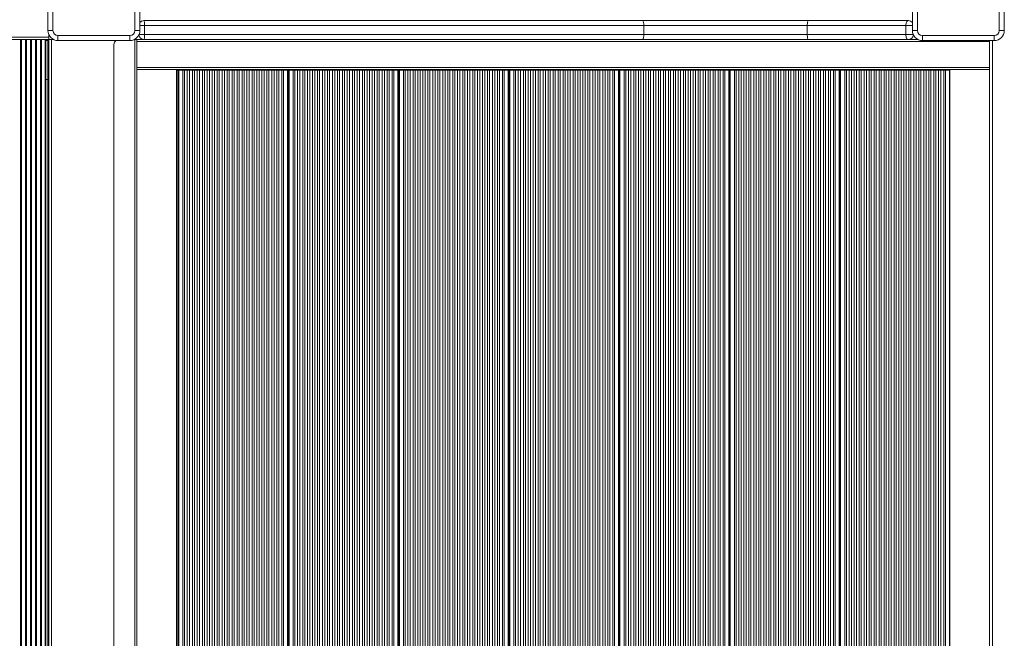
# Model space of a CAD drawing. Units: millimetres. Extents: x -5958 to 5843, y -5933 to 2824.
# Drawn here: x 2414 to 3399, y -2431 to -1812 of the extents above; entities that cross this region are included whole.
import ezdxf

# ---------------------------------------------------------------- set-up
doc = ezdxf.new("R2010")
doc.units = ezdxf.units.MM

msp = doc.modelspace()

# ---------------------------------------------------------------- linework, layer by layer
at = {"color": 7, "linetype": 'Continuous', "lineweight": 15}
for p, q in [((2441.828, -1822.647), (2441.828, -1750.647)), ((2446.828, -1750.647), (2446.828, -1822.647)), ((2528.828, -1822.647), (2528.828, -1750.647)), ((2533.828, -1750.647), (2533.828, -1822.647)), ((3306.828, -1822.647), (3306.828, -1750.647)), ((3311.828, -1750.647), (3311.828, -1822.647)), ((3393.828, -1822.647), (3393.828, -1750.647)), ((3398.828, -1750.647), (3398.828, -1822.647)), ((2537.828, -1812.647), (3036.685, -1812.647)), ((3036.685, -1812.647), (3202.733, -1812.647)), ((3202.733, -1812.647), (3302.828, -1812.647)), ((2441.828, -1822.647), (2446.828, -1822.647)), ((2533.828, -1822.647), (2528.828, -1822.647)), ((2538.52, -1826.647), (2538.52, -1817.647)), ((3038.088, -1817.647), (2538.52, -1817.647)), ((3038.088, -1826.647), (3038.088, -1817.647)), ((3201.658, -1817.647), (3038.088, -1817.647)), ((3201.658, -1826.647), (3201.658, -1817.647)), ((3300.274, -1817.647), (3201.658, -1817.647)), ((3300.274, -1826.647), (3300.274, -1817.647)), ((3306.828, -1822.647), (3311.828, -1822.647)), ((3393.828, -1822.647), (3398.828, -1822.647)), ((1482.281, -1831.647), (2442.828, -1831.647)), ((2439.828, -2810.586), (2439.828, -1831.647)), ((2442.828, -1829.147), (2442.828, -1827.006)), ((2442.828, -1831.647), (2442.828, -1829.147)), ((2442.828, -1831.647), (2442.828, -2811.088)), ((2442.828, -1831.647), (2445.328, -1831.647)), ((2445.328, -1831.647), (2447.469, -1831.647)), ((2451.828, -1827.647), (2523.828, -1827.647)), ((2451.828, -1832.647), (2451.828, -1827.647)), ((2523.828, -1832.647), (2451.828, -1832.647)), ((2523.828, -1832.647), (2523.828, -1827.647)), ((2528.828, -1831.647), (2528.187, -1831.647)), ((2528.828, -1831.647), (2530.828, -1831.647)), ((2530.828, -1831.647), (2530.828, -2840.605)), ((2537.828, -1831.647), (2530.828, -1831.647)), ((3036.685, -1831.647), (2537.828, -1831.647)), ((2538.52, -1826.647), (3038.088, -1826.647)), ((3202.733, -1831.647), (3036.685, -1831.647)), ((3038.088, -1826.647), (3201.658, -1826.647)), ((3201.658, -1826.647), (3300.274, -1826.647)), ((3302.828, -1831.647), (3202.733, -1831.647)), ((3312.469, -1831.647), (3302.828, -1831.647)), ((3316.828, -1827.647), (3388.828, -1827.647)), ((3316.828, -1832.647), (3316.828, -1827.647)), ((3388.828, -1832.647), (3316.828, -1832.647)), ((3384.12, -1832.647), (3384.12, -2940.647)), ((3387.12, -1832.647), (3387.12, -2940.647)), ((3388.828, -1827.647), (3388.828, -1832.647)), ((2507.828, -2829.693), (2507.828, -1836.647)), ((2530.828, -1833.647), (3384.12, -1833.647)), ((3384.12, -1859.647), (3384.12, -1833.647)), ((3384.12, -1859.647), (2530.828, -1859.647)), ((2530.828, -1861.647), (3384.12, -1861.647)), ((2530.828, -1861.647), (2570.609, -1861.647)), ((2570.609, -2846.86), (2570.609, -1861.647)), ((2571.861, -1862.147), (2570.609, -1862.147)), ((2572.19, -1862.147), (2571.861, -1862.147)), ((2572.416, -1862.147), (2572.19, -1862.147)), ((2572.683, -1862.147), (2572.416, -1862.147)), ((2576.889, -1862.147), (2572.683, -1862.147)), ((2578.573, -1862.147), (2576.889, -1862.147)), ((2581.28, -1862.147), (2578.573, -1862.147)), ((2583.431, -1862.147), (2581.28, -1862.147)), ((2586.367, -1862.147), (2583.431, -1862.147)), ((2588.518, -1862.147), (2586.367, -1862.147)), ((2591.225, -1862.147), (2588.518, -1862.147)), ((2593.376, -1862.147), (2591.225, -1862.147)), ((2596.312, -1862.147), (2593.376, -1862.147)), ((2598.463, -1862.147), (2596.312, -1862.147)), ((2601.17, -1862.147), (2598.463, -1862.147)), ((2603.321, -1862.147), (2601.17, -1862.147)), ((2606.257, -1862.147), (2603.321, -1862.147)), ((2608.409, -1862.147), (2606.257, -1862.147)), ((2611.115, -1862.147), (2608.409, -1862.147)), ((2613.267, -1862.147), (2611.115, -1862.147)), ((2616.203, -1862.147), (2613.267, -1862.147)), ((2618.354, -1862.147), (2616.203, -1862.147)), ((2621.061, -1862.147), (2618.354, -1862.147)), ((2623.212, -1862.147), (2621.061, -1862.147)), ((2626.148, -1862.147), (2623.212, -1862.147)), ((2628.299, -1862.147), (2626.148, -1862.147)), ((2631.006, -1862.147), (2628.299, -1862.147)), ((2633.157, -1862.147), (2631.006, -1862.147)), ((2636.093, -1862.147), (2633.157, -1862.147)), ((2638.244, -1862.147), (2636.093, -1862.147)), ((2640.951, -1862.147), (2638.244, -1862.147)), ((2643.102, -1862.147), (2640.951, -1862.147)), ((2646.038, -1862.147), (2643.102, -1862.147)), ((2648.19, -1862.147), (2646.038, -1862.147)), ((2650.896, -1862.147), (2648.19, -1862.147)), ((2653.048, -1862.147), (2650.896, -1862.147)), ((2655.983, -1862.147), (2653.048, -1862.147)), ((2658.135, -1862.147), (2655.983, -1862.147)), ((2660.841, -1862.147), (2658.135, -1862.147)), ((2662.993, -1862.147), (2660.841, -1862.147)), ((2665.929, -1862.147), (2662.993, -1862.147)), ((2668.08, -1862.147), (2665.929, -1862.147)), ((2670.787, -1862.147), (2668.08, -1862.147)), ((2672.938, -1862.147), (2670.787, -1862.147)), ((2675.874, -1862.147), (2672.938, -1862.147)), ((2677.586, -1862.147), (2675.874, -1862.147)), ((2681.608, -1862.147), (2677.586, -1862.147)), ((2681.815, -1862.147), (2681.608, -1862.147)), ((2681.815, -2865.442), (2681.815, -1862.147)), ((2682.253, -1862.147), (2681.815, -1862.147)), ((2682.582, -1862.147), (2682.253, -1862.147)), ((2682.808, -1862.147), (2682.582, -1862.147)), ((2683.075, -1862.147), (2682.808, -1862.147)), ((2687.281, -1862.147), (2683.075, -1862.147)), ((2688.965, -1862.147), (2687.281, -1862.147)), ((2691.672, -1862.147), (2688.965, -1862.147)), ((2693.823, -1862.147), (2691.672, -1862.147)), ((2696.759, -1862.147), (2693.823, -1862.147)), ((2698.91, -1862.147), (2696.759, -1862.147)), ((2701.617, -1862.147), (2698.91, -1862.147)), ((2703.768, -1862.147), (2701.617, -1862.147)), ((2706.704, -1862.147), (2703.768, -1862.147)), ((2708.855, -1862.147), (2706.704, -1862.147)), ((2711.562, -1862.147), (2708.855, -1862.147)), ((2713.713, -1862.147), (2711.562, -1862.147)), ((2716.649, -1862.147), (2713.713, -1862.147)), ((2718.801, -1862.147), (2716.649, -1862.147)), ((2721.507, -1862.147), (2718.801, -1862.147)), ((2723.659, -1862.147), (2721.507, -1862.147)), ((2726.594, -1862.147), (2723.659, -1862.147)), ((2728.746, -1862.147), (2726.594, -1862.147)), ((2728.746, -2911.147), (2728.746, -1862.147)), ((2731.452, -1862.147), (2728.746, -1862.147)), ((2731.452, -2911.147), (2731.452, -1862.147)), ((2733.604, -1862.147), (2731.452, -1862.147)), ((2733.604, -2911.147), (2733.604, -1862.147)), ((2736.54, -1862.147), (2733.604, -1862.147)), ((2736.54, -2911.147), (2736.54, -1862.147)), ((2738.691, -1862.147), (2736.54, -1862.147)), ((2738.691, -2911.147), (2738.691, -1862.147)), ((2741.398, -1862.147), (2738.691, -1862.147)), ((2741.398, -2911.147), (2741.398, -1862.147)), ((2743.549, -1862.147), (2741.398, -1862.147)), ((2743.549, -2911.147), (2743.549, -1862.147)), ((2746.485, -1862.147), (2743.549, -1862.147)), ((2746.485, -2911.147), (2746.485, -1862.147)), ((2748.636, -1862.147), (2746.485, -1862.147)), ((2748.636, -2911.147), (2748.636, -1862.147)), ((2751.343, -1862.147), (2748.636, -1862.147)), ((2751.343, -2911.147), (2751.343, -1862.147)), ((2753.494, -1862.147), (2751.343, -1862.147)), ((2753.494, -2911.147), (2753.494, -1862.147)), ((2756.43, -1862.147), (2753.494, -1862.147)), ((2756.43, -2911.147), (2756.43, -1862.147)), ((2758.581, -1862.147), (2756.43, -1862.147)), ((2758.581, -2911.147), (2758.581, -1862.147)), ((2761.288, -1862.147), (2758.581, -1862.147)), ((2761.288, -2911.147), (2761.288, -1862.147)), ((2763.439, -1862.147), (2761.288, -1862.147)), ((2763.439, -2911.147), (2763.439, -1862.147)), ((2766.375, -1862.147), (2763.439, -1862.147)), ((2766.375, -2911.147), (2766.375, -1862.147)), ((2768.527, -1862.147), (2766.375, -1862.147)), ((2768.527, -2911.147), (2768.527, -1862.147)), ((2771.233, -1862.147), (2768.527, -1862.147)), ((2771.233, -2911.147), (2771.233, -1862.147)), ((2773.385, -1862.147), (2771.233, -1862.147)), ((2773.385, -2911.147), (2773.385, -1862.147)), ((2776.321, -1862.147), (2773.385, -1862.147)), ((2776.321, -2911.147), (2776.321, -1862.147)), ((2778.472, -1862.147), (2776.321, -1862.147)), ((2778.472, -2911.147), (2778.472, -1862.147)), ((2781.179, -1862.147), (2778.472, -1862.147)), ((2781.179, -2911.147), (2781.179, -1862.147)), ((2783.33, -1862.147), (2781.179, -1862.147)), ((2783.33, -2911.147), (2783.33, -1862.147)), ((2786.266, -1862.147), (2783.33, -1862.147)), ((2786.266, -2911.147), (2786.266, -1862.147)), ((2787.978, -1862.147), (2786.266, -1862.147)), ((2787.978, -2911.147), (2787.978, -1862.147)), ((2792, -1862.147), (2787.978, -1862.147)), ((2792, -2911.147), (2792, -1862.147)), ((2792.207, -1862.147), (2792, -1862.147)), ((2792.207, -2911.147), (2792.207, -1862.147)), ((2792.645, -1862.147), (2792.207, -1862.147)), ((2792.645, -2911.147), (2792.645, -1862.147)), ((2792.974, -1862.147), (2792.645, -1862.147)), ((2792.974, -2911.147), (2792.974, -1862.147)), ((2793.2, -1862.147), (2792.974, -1862.147)), ((2793.2, -2911.147), (2793.2, -1862.147)), ((2793.466, -1862.147), (2793.2, -1862.147)), ((2793.466, -2911.147), (2793.466, -1862.147)), ((2797.673, -1862.147), (2793.466, -1862.147)), ((2797.673, -2911.147), (2797.673, -1862.147)), ((2799.357, -1862.147), (2797.673, -1862.147)), ((2799.357, -2911.147), (2799.357, -1862.147)), ((2802.064, -1862.147), (2799.357, -1862.147)), ((2802.064, -2911.147), (2802.064, -1862.147)), ((2804.215, -1862.147), (2802.064, -1862.147)), ((2804.215, -2911.147), (2804.215, -1862.147)), ((2807.151, -1862.147), (2804.215, -1862.147)), ((2807.151, -2911.147), (2807.151, -1862.147)), ((2809.302, -1862.147), (2807.151, -1862.147)), ((2809.302, -2911.147), (2809.302, -1862.147)), ((2812.009, -1862.147), (2809.302, -1862.147)), ((2812.009, -2911.147), (2812.009, -1862.147)), ((2814.16, -1862.147), (2812.009, -1862.147)), ((2814.16, -2911.147), (2814.16, -1862.147)), ((2817.096, -1862.147), (2814.16, -1862.147)), ((2817.096, -2911.147), (2817.096, -1862.147)), ((2819.247, -1862.147), (2817.096, -1862.147)), ((2819.247, -2911.147), (2819.247, -1862.147)), ((2821.954, -1862.147), (2819.247, -1862.147)), ((2821.954, -2911.147), (2821.954, -1862.147)), ((2824.105, -1862.147), (2821.954, -1862.147)), ((2824.105, -2911.147), (2824.105, -1862.147)), ((2827.041, -1862.147), (2824.105, -1862.147)), ((2827.041, -2911.147), (2827.041, -1862.147)), ((2829.192, -1862.147), (2827.041, -1862.147)), ((2829.192, -2911.147), (2829.192, -1862.147)), ((2831.899, -1862.147), (2829.192, -1862.147)), ((2831.899, -2911.147), (2831.899, -1862.147)), ((2834.05, -1862.147), (2831.899, -1862.147)), ((2834.05, -2911.147), (2834.05, -1862.147)), ((2836.986, -1862.147), (2834.05, -1862.147)), ((2836.986, -2911.147), (2836.986, -1862.147)), ((2839.138, -1862.147), (2836.986, -1862.147)), ((2839.138, -2911.147), (2839.138, -1862.147)), ((2841.844, -1862.147), (2839.138, -1862.147)), ((2841.844, -2911.147), (2841.844, -1862.147)), ((2843.996, -1862.147), (2841.844, -1862.147)), ((2843.996, -2911.147), (2843.996, -1862.147)), ((2846.932, -1862.147), (2843.996, -1862.147)), ((2846.932, -2911.147), (2846.932, -1862.147)), ((2849.083, -1862.147), (2846.932, -1862.147)), ((2849.083, -2911.147), (2849.083, -1862.147)), ((2851.79, -1862.147), (2849.083, -1862.147)), ((2851.79, -2911.147), (2851.79, -1862.147)), ((2853.941, -1862.147), (2851.79, -1862.147)), ((2853.941, -2911.147), (2853.941, -1862.147)), ((2856.877, -1862.147), (2853.941, -1862.147)), ((2856.877, -2911.147), (2856.877, -1862.147)), ((2859.028, -1862.147), (2856.877, -1862.147)), ((2859.028, -2911.147), (2859.028, -1862.147)), ((2861.735, -1862.147), (2859.028, -1862.147)), ((2861.735, -2911.147), (2861.735, -1862.147)), ((2863.886, -1862.147), (2861.735, -1862.147)), ((2863.886, -2911.147), (2863.886, -1862.147)), ((2866.822, -1862.147), (2863.886, -1862.147)), ((2866.822, -2911.147), (2866.822, -1862.147)), ((2868.973, -1862.147), (2866.822, -1862.147)), ((2868.973, -2911.147), (2868.973, -1862.147)), ((2871.68, -1862.147), (2868.973, -1862.147)), ((2871.68, -2911.147), (2871.68, -1862.147)), ((2873.831, -1862.147), (2871.68, -1862.147)), ((2873.831, -2911.147), (2873.831, -1862.147)), ((2876.767, -1862.147), (2873.831, -1862.147)), ((2876.767, -2911.147), (2876.767, -1862.147)), ((2878.919, -1862.147), (2876.767, -1862.147)), ((2878.919, -2911.147), (2878.919, -1862.147)), ((2881.625, -1862.147), (2878.919, -1862.147)), ((2881.625, -2911.147), (2881.625, -1862.147)), ((2883.777, -1862.147), (2881.625, -1862.147)), ((2883.777, -2911.147), (2883.777, -1862.147)), ((2886.713, -1862.147), (2883.777, -1862.147)), ((2886.713, -2911.147), (2886.713, -1862.147)), ((2888.864, -1862.147), (2886.713, -1862.147)), ((2888.864, -2911.147), (2888.864, -1862.147)), ((2891.571, -1862.147), (2888.864, -1862.147)), ((2891.571, -2911.147), (2891.571, -1862.147)), ((2893.722, -1862.147), (2891.571, -1862.147)), ((2893.722, -2911.147), (2893.722, -1862.147)), ((2896.658, -1862.147), (2893.722, -1862.147)), ((2896.658, -2911.147), (2896.658, -1862.147)), ((2898.37, -1862.147), (2896.658, -1862.147)), ((2898.37, -2911.147), (2898.37, -1862.147)), ((2902.392, -1862.147), (2898.37, -1862.147)), ((2902.392, -2911.147), (2902.392, -1862.147)), ((2902.599, -1862.147), (2902.392, -1862.147)), ((2902.599, -2911.147), (2902.599, -1862.147)), ((2903.036, -1862.147), (2902.599, -1862.147)), ((2903.036, -2911.147), (2903.036, -1862.147)), ((2903.366, -1862.147), (2903.036, -1862.147)), ((2903.366, -2911.147), (2903.366, -1862.147)), ((2903.592, -1862.147), (2903.366, -1862.147)), ((2903.592, -2911.147), (2903.592, -1862.147)), ((2903.858, -1862.147), (2903.592, -1862.147)), ((2903.858, -2911.147), (2903.858, -1862.147)), ((2908.065, -1862.147), (2903.858, -1862.147)), ((2908.065, -2911.147), (2908.065, -1862.147)), ((2909.749, -1862.147), (2908.065, -1862.147)), ((2909.749, -2911.147), (2909.749, -1862.147)), ((2912.455, -1862.147), (2909.749, -1862.147)), ((2912.455, -2911.147), (2912.455, -1862.147)), ((2914.607, -1862.147), (2912.455, -1862.147)), ((2914.607, -2911.147), (2914.607, -1862.147)), ((2917.543, -1862.147), (2914.607, -1862.147)), ((2917.543, -2911.147), (2917.543, -1862.147)), ((2919.694, -1862.147), (2917.543, -1862.147)), ((2919.694, -2911.147), (2919.694, -1862.147)), ((2922.401, -1862.147), (2919.694, -1862.147)), ((2922.401, -2911.147), (2922.401, -1862.147)), ((2924.552, -1862.147), (2922.401, -1862.147)), ((2924.552, -2911.147), (2924.552, -1862.147)), ((2927.488, -1862.147), (2924.552, -1862.147)), ((2927.488, -2911.147), (2927.488, -1862.147)), ((2929.639, -1862.147), (2927.488, -1862.147)), ((2929.639, -2911.147), (2929.639, -1862.147)), ((2932.346, -1862.147), (2929.639, -1862.147)), ((2932.346, -2911.147), (2932.346, -1862.147)), ((2934.497, -1862.147), (2932.346, -1862.147)), ((2934.497, -2911.147), (2934.497, -1862.147)), ((2937.433, -1862.147), (2934.497, -1862.147)), ((2937.433, -2911.147), (2937.433, -1862.147)), ((2939.584, -1862.147), (2937.433, -1862.147)), ((2939.584, -2911.147), (2939.584, -1862.147)), ((2942.291, -1862.147), (2939.584, -1862.147)), ((2942.291, -2911.147), (2942.291, -1862.147)), ((2944.442, -1862.147), (2942.291, -1862.147)), ((2944.442, -2911.147), (2944.442, -1862.147)), ((2947.378, -1862.147), (2944.442, -1862.147)), ((2947.378, -2911.147), (2947.378, -1862.147)), ((2949.53, -1862.147), (2947.378, -1862.147)), ((2949.53, -2911.147), (2949.53, -1862.147)), ((2952.236, -1862.147), (2949.53, -1862.147)), ((2952.236, -2911.147), (2952.236, -1862.147)), ((2954.388, -1862.147), (2952.236, -1862.147)), ((2954.388, -2911.147), (2954.388, -1862.147)), ((2957.324, -1862.147), (2954.388, -1862.147)), ((2957.324, -2911.147), (2957.324, -1862.147)), ((2959.475, -1862.147), (2957.324, -1862.147)), ((2959.475, -2911.147), (2959.475, -1862.147)), ((2962.182, -1862.147), (2959.475, -1862.147)), ((2962.182, -2911.147), (2962.182, -1862.147)), ((2964.333, -1862.147), (2962.182, -1862.147)), ((2964.333, -2911.147), (2964.333, -1862.147)), ((2967.269, -1862.147), (2964.333, -1862.147)), ((2967.269, -2911.147), (2967.269, -1862.147)), ((2969.42, -1862.147), (2967.269, -1862.147)), ((2969.42, -2911.147), (2969.42, -1862.147)), ((2972.127, -1862.147), (2969.42, -1862.147)), ((2972.127, -2911.147), (2972.127, -1862.147)), ((2974.278, -1862.147), (2972.127, -1862.147)), ((2974.278, -2911.147), (2974.278, -1862.147)), ((2977.214, -1862.147), (2974.278, -1862.147)), ((2977.214, -2911.147), (2977.214, -1862.147)), ((2979.365, -1862.147), (2977.214, -1862.147)), ((2979.365, -2911.147), (2979.365, -1862.147)), ((2982.072, -1862.147), (2979.365, -1862.147)), ((2982.072, -2911.147), (2982.072, -1862.147)), ((2984.223, -1862.147), (2982.072, -1862.147)), ((2984.223, -2911.147), (2984.223, -1862.147)), ((2987.159, -1862.147), (2984.223, -1862.147)), ((2987.159, -2911.147), (2987.159, -1862.147)), ((2989.311, -1862.147), (2987.159, -1862.147)), ((2989.311, -2911.147), (2989.311, -1862.147)), ((2992.017, -1862.147), (2989.311, -1862.147)), ((2992.017, -2911.147), (2992.017, -1862.147)), ((2994.169, -1862.147), (2992.017, -1862.147)), ((2994.169, -2911.147), (2994.169, -1862.147)), ((2997.104, -1862.147), (2994.169, -1862.147)), ((2997.104, -2911.147), (2997.104, -1862.147)), ((2999.256, -1862.147), (2997.104, -1862.147)), ((2999.256, -2911.147), (2999.256, -1862.147)), ((3001.962, -1862.147), (2999.256, -1862.147)), ((3001.962, -2911.147), (3001.962, -1862.147)), ((3004.114, -1862.147), (3001.962, -1862.147)), ((3004.114, -2911.147), (3004.114, -1862.147)), ((3007.05, -1862.147), (3004.114, -1862.147)), ((3007.05, -2911.147), (3007.05, -1862.147)), ((3008.762, -1862.147), (3007.05, -1862.147)), ((3008.762, -2911.147), (3008.762, -1862.147)), ((3012.784, -1862.147), (3008.762, -1862.147)), ((3012.784, -2911.147), (3012.784, -1862.147)), ((3012.991, -1862.147), (3012.784, -1862.147)), ((3012.991, -2911.147), (3012.991, -1862.147)), ((3013.428, -1862.147), (3012.991, -1862.147)), ((3013.428, -2911.147), (3013.428, -1862.147)), ((3013.758, -1862.147), (3013.428, -1862.147)), ((3013.758, -2911.147), (3013.758, -1862.147)), ((3013.984, -1862.147), (3013.758, -1862.147)), ((3013.984, -2911.147), (3013.984, -1862.147)), ((3014.25, -1862.147), (3013.984, -1862.147)), ((3014.25, -2911.147), (3014.25, -1862.147)), ((3018.456, -1862.147), (3014.25, -1862.147)), ((3018.456, -2911.147), (3018.456, -1862.147)), ((3020.141, -1862.147), (3018.456, -1862.147)), ((3020.141, -2911.147), (3020.141, -1862.147)), ((3022.847, -1862.147), (3020.141, -1862.147)), ((3022.847, -2911.147), (3022.847, -1862.147)), ((3024.999, -1862.147), (3022.847, -1862.147)), ((3024.999, -2911.147), (3024.999, -1862.147)), ((3027.935, -1862.147), (3024.999, -1862.147)), ((3027.935, -2911.147), (3027.935, -1862.147)), ((3030.086, -1862.147), (3027.935, -1862.147)), ((3030.086, -2911.147), (3030.086, -1862.147)), ((3032.793, -1862.147), (3030.086, -1862.147)), ((3032.793, -2911.147), (3032.793, -1862.147)), ((3034.944, -1862.147), (3032.793, -1862.147)), ((3034.944, -2911.147), (3034.944, -1862.147)), ((3037.88, -1862.147), (3034.944, -1862.147)), ((3037.88, -2911.147), (3037.88, -1862.147)), ((3040.031, -1862.147), (3037.88, -1862.147)), ((3040.031, -2911.147), (3040.031, -1862.147)), ((3042.738, -1862.147), (3040.031, -1862.147)), ((3042.738, -2911.147), (3042.738, -1862.147)), ((3044.889, -1862.147), (3042.738, -1862.147)), ((3044.889, -2911.147), (3044.889, -1862.147)), ((3047.825, -1862.147), (3044.889, -1862.147)), ((3047.825, -2911.147), (3047.825, -1862.147)), ((3049.976, -1862.147), (3047.825, -1862.147)), ((3049.976, -2911.147), (3049.976, -1862.147)), ((3052.683, -1862.147), (3049.976, -1862.147)), ((3052.683, -2911.147), (3052.683, -1862.147)), ((3054.834, -1862.147), (3052.683, -1862.147)), ((3054.834, -2911.147), (3054.834, -1862.147)), ((3057.77, -1862.147), (3054.834, -1862.147)), ((3057.77, -2911.147), (3057.77, -1862.147)), ((3059.922, -1862.147), (3057.77, -1862.147)), ((3059.922, -2911.147), (3059.922, -1862.147)), ((3062.628, -1862.147), (3059.922, -1862.147)), ((3062.628, -2911.147), (3062.628, -1862.147)), ((3064.78, -1862.147), (3062.628, -1862.147)), ((3064.78, -2911.147), (3064.78, -1862.147)), ((3067.715, -1862.147), (3064.78, -1862.147)), ((3067.715, -2911.147), (3067.715, -1862.147)), ((3069.867, -1862.147), (3067.715, -1862.147)), ((3069.867, -2911.147), (3069.867, -1862.147)), ((3072.573, -1862.147), (3069.867, -1862.147)), ((3072.573, -2911.147), (3072.573, -1862.147)), ((3074.725, -1862.147), (3072.573, -1862.147)), ((3074.725, -2911.147), (3074.725, -1862.147)), ((3077.661, -1862.147), (3074.725, -1862.147)), ((3077.661, -2911.147), (3077.661, -1862.147)), ((3079.812, -1862.147), (3077.661, -1862.147)), ((3079.812, -2911.147), (3079.812, -1862.147)), ((3082.519, -1862.147), (3079.812, -1862.147)), ((3082.519, -2911.147), (3082.519, -1862.147)), ((3084.67, -1862.147), (3082.519, -1862.147)), ((3084.67, -2911.147), (3084.67, -1862.147)), ((3087.606, -1862.147), (3084.67, -1862.147)), ((3087.606, -2911.147), (3087.606, -1862.147)), ((3089.757, -1862.147), (3087.606, -1862.147)), ((3089.757, -2911.147), (3089.757, -1862.147)), ((3092.464, -1862.147), (3089.757, -1862.147)), ((3092.464, -2911.147), (3092.464, -1862.147)), ((3094.615, -1862.147), (3092.464, -1862.147)), ((3094.615, -2911.147), (3094.615, -1862.147)), ((3097.551, -1862.147), (3094.615, -1862.147)), ((3097.551, -2911.147), (3097.551, -1862.147)), ((3099.702, -1862.147), (3097.551, -1862.147)), ((3099.702, -2911.147), (3099.702, -1862.147)), ((3102.409, -1862.147), (3099.702, -1862.147)), ((3102.409, -2911.147), (3102.409, -1862.147)), ((3104.56, -1862.147), (3102.409, -1862.147)), ((3104.56, -2911.147), (3104.56, -1862.147)), ((3107.496, -1862.147), (3104.56, -1862.147)), ((3107.496, -2911.147), (3107.496, -1862.147)), ((3109.648, -1862.147), (3107.496, -1862.147)), ((3109.648, -2911.147), (3109.648, -1862.147)), ((3112.354, -1862.147), (3109.648, -1862.147)), ((3112.354, -2911.147), (3112.354, -1862.147)), ((3114.506, -1862.147), (3112.354, -1862.147)), ((3114.506, -2911.147), (3114.506, -1862.147)), ((3117.442, -1862.147), (3114.506, -1862.147)), ((3117.442, -2911.147), (3117.442, -1862.147)), ((3119.154, -1862.147), (3117.442, -1862.147)), ((3119.154, -2911.147), (3119.154, -1862.147)), ((3123.176, -1862.147), (3119.154, -1862.147)), ((3123.176, -2911.147), (3123.176, -1862.147)), ((3123.383, -1862.147), (3123.176, -1862.147)), ((3123.383, -2911.147), (3123.383, -1862.147)), ((3123.82, -1862.147), (3123.383, -1862.147)), ((3123.82, -2911.147), (3123.82, -1862.147)), ((3124.15, -1862.147), (3123.82, -1862.147)), ((3124.15, -2911.147), (3124.15, -1862.147)), ((3124.376, -1862.147), (3124.15, -1862.147)), ((3124.376, -2911.147), (3124.376, -1862.147)), ((3124.642, -1862.147), (3124.376, -1862.147)), ((3124.642, -2911.147), (3124.642, -1862.147)), ((3128.848, -1862.147), (3124.642, -1862.147)), ((3128.848, -2911.147), (3128.848, -1862.147)), ((3130.533, -1862.147), (3128.848, -1862.147)), ((3130.533, -2911.147), (3130.533, -1862.147)), ((3133.239, -1862.147), (3130.533, -1862.147)), ((3133.239, -2911.147), (3133.239, -1862.147)), ((3135.391, -1862.147), (3133.239, -1862.147)), ((3135.391, -2911.147), (3135.391, -1862.147)), ((3138.327, -1862.147), (3135.391, -1862.147)), ((3138.327, -2911.147), (3138.327, -1862.147)), ((3140.478, -1862.147), (3138.327, -1862.147)), ((3140.478, -2911.147), (3140.478, -1862.147)), ((3143.185, -1862.147), (3140.478, -1862.147)), ((3143.185, -2911.147), (3143.185, -1862.147)), ((3145.336, -1862.147), (3143.185, -1862.147)), ((3145.336, -2911.147), (3145.336, -1862.147)), ((3148.272, -1862.147), (3145.336, -1862.147)), ((3148.272, -2911.147), (3148.272, -1862.147)), ((3150.423, -1862.147), (3148.272, -1862.147)), ((3150.423, -2911.147), (3150.423, -1862.147)), ((3153.13, -1862.147), (3150.423, -1862.147)), ((3153.13, -2911.147), (3153.13, -1862.147)), ((3155.281, -1862.147), (3153.13, -1862.147)), ((3155.281, -2911.147), (3155.281, -1862.147)), ((3158.217, -1862.147), (3155.281, -1862.147)), ((3158.217, -2911.147), (3158.217, -1862.147)), ((3160.368, -1862.147), (3158.217, -1862.147)), ((3160.368, -2911.147), (3160.368, -1862.147)), ((3163.075, -1862.147), (3160.368, -1862.147)), ((3163.075, -2911.147), (3163.075, -1862.147)), ((3165.226, -1862.147), (3163.075, -1862.147)), ((3165.226, -2911.147), (3165.226, -1862.147)), ((3168.162, -1862.147), (3165.226, -1862.147)), ((3168.162, -2911.147), (3168.162, -1862.147)), ((3170.314, -1862.147), (3168.162, -1862.147)), ((3170.314, -2911.147), (3170.314, -1862.147)), ((3173.02, -1862.147), (3170.314, -1862.147)), ((3173.02, -2911.147), (3173.02, -1862.147)), ((3175.172, -1862.147), (3173.02, -1862.147)), ((3175.172, -2911.147), (3175.172, -1862.147)), ((3178.107, -1862.147), (3175.172, -1862.147)), ((3178.107, -2911.147), (3178.107, -1862.147)), ((3180.259, -1862.147), (3178.107, -1862.147)), ((3180.259, -2911.147), (3180.259, -1862.147)), ((3182.965, -1862.147), (3180.259, -1862.147)), ((3182.965, -2911.147), (3182.965, -1862.147)), ((3185.117, -1862.147), (3182.965, -1862.147)), ((3185.117, -2911.147), (3185.117, -1862.147)), ((3188.053, -1862.147), (3185.117, -1862.147)), ((3188.053, -2911.147), (3188.053, -1862.147)), ((3190.204, -1862.147), (3188.053, -1862.147)), ((3190.204, -2911.147), (3190.204, -1862.147)), ((3192.911, -1862.147), (3190.204, -1862.147)), ((3192.911, -2911.147), (3192.911, -1862.147)), ((3195.062, -1862.147), (3192.911, -1862.147)), ((3195.062, -2911.147), (3195.062, -1862.147)), ((3197.998, -1862.147), (3195.062, -1862.147)), ((3197.998, -2911.147), (3197.998, -1862.147)), ((3200.149, -1862.147), (3197.998, -1862.147)), ((3200.149, -2911.147), (3200.149, -1862.147)), ((3202.856, -1862.147), (3200.149, -1862.147)), ((3202.856, -2911.147), (3202.856, -1862.147)), ((3205.007, -1862.147), (3202.856, -1862.147)), ((3205.007, -2911.147), (3205.007, -1862.147)), ((3207.943, -1862.147), (3205.007, -1862.147)), ((3207.943, -2911.147), (3207.943, -1862.147)), ((3210.094, -1862.147), (3207.943, -1862.147)), ((3210.094, -2911.147), (3210.094, -1862.147)), ((3212.801, -1862.147), (3210.094, -1862.147)), ((3212.801, -2911.147), (3212.801, -1862.147)), ((3214.952, -1862.147), (3212.801, -1862.147)), ((3214.952, -2911.147), (3214.952, -1862.147)), ((3217.888, -1862.147), (3214.952, -1862.147)), ((3217.888, -2911.147), (3217.888, -1862.147)), ((3220.04, -1862.147), (3217.888, -1862.147)), ((3220.04, -2911.147), (3220.04, -1862.147)), ((3222.746, -1862.147), (3220.04, -1862.147)), ((3222.746, -2911.147), (3222.746, -1862.147)), ((3224.898, -1862.147), (3222.746, -1862.147)), ((3224.898, -2911.147), (3224.898, -1862.147)), ((3227.834, -1862.147), (3224.898, -1862.147)), ((3227.834, -2911.147), (3227.834, -1862.147)), ((3229.546, -1862.147), (3227.834, -1862.147)), ((3229.546, -2911.147), (3229.546, -1862.147)), ((3233.568, -1862.147), (3229.546, -1862.147)), ((3233.568, -2911.147), (3233.568, -1862.147)), ((3233.775, -1862.147), (3233.568, -1862.147)), ((3233.775, -2911.147), (3233.775, -1862.147)), ((3234.212, -1862.147), (3233.775, -1862.147)), ((3234.212, -2911.147), (3234.212, -1862.147)), ((3234.542, -1862.147), (3234.212, -1862.147)), ((3234.542, -2911.147), (3234.542, -1862.147)), ((3234.767, -1862.147), (3234.542, -1862.147)), ((3234.767, -2911.147), (3234.767, -1862.147)), ((3235.034, -1862.147), (3234.767, -1862.147)), ((3235.034, -2911.147), (3235.034, -1862.147)), ((3239.24, -1862.147), (3235.034, -1862.147)), ((3239.24, -2911.147), (3239.24, -1862.147)), ((3240.925, -1862.147), (3239.24, -1862.147)), ((3240.925, -2911.147), (3240.925, -1862.147)), ((3243.631, -1862.147), (3240.925, -1862.147)), ((3243.631, -2911.147), (3243.631, -1862.147)), ((3245.783, -1862.147), (3243.631, -1862.147)), ((3245.783, -2911.147), (3245.783, -1862.147)), ((3248.718, -1862.147), (3245.783, -1862.147)), ((3248.718, -2911.147), (3248.718, -1862.147)), ((3250.87, -1862.147), (3248.718, -1862.147)), ((3250.87, -2911.147), (3250.87, -1862.147)), ((3253.576, -1862.147), (3250.87, -1862.147)), ((3253.576, -2911.147), (3253.576, -1862.147)), ((3255.728, -1862.147), (3253.576, -1862.147)), ((3255.728, -2911.147), (3255.728, -1862.147)), ((3258.664, -1862.147), (3255.728, -1862.147)), ((3258.664, -2911.147), (3258.664, -1862.147)), ((3260.815, -1862.147), (3258.664, -1862.147)), ((3260.815, -2911.147), (3260.815, -1862.147)), ((3263.522, -1862.147), (3260.815, -1862.147)), ((3263.522, -2911.147), (3263.522, -1862.147)), ((3265.673, -1862.147), (3263.522, -1862.147)), ((3265.673, -2911.147), (3265.673, -1862.147)), ((3268.609, -1862.147), (3265.673, -1862.147)), ((3268.609, -2911.147), (3268.609, -1862.147)), ((3270.76, -1862.147), (3268.609, -1862.147)), ((3270.76, -2911.147), (3270.76, -1862.147)), ((3273.467, -1862.147), (3270.76, -1862.147)), ((3273.467, -2911.147), (3273.467, -1862.147)), ((3275.618, -1862.147), (3273.467, -1862.147)), ((3275.618, -2911.147), (3275.618, -1862.147)), ((3278.554, -1862.147), (3275.618, -1862.147)), ((3278.554, -2911.147), (3278.554, -1862.147)), ((3280.705, -1862.147), (3278.554, -1862.147)), ((3280.705, -2911.147), (3280.705, -1862.147)), ((3283.412, -1862.147), (3280.705, -1862.147)), ((3283.412, -2911.147), (3283.412, -1862.147)), ((3285.563, -1862.147), (3283.412, -1862.147)), ((3285.563, -2911.147), (3285.563, -1862.147)), ((3288.499, -1862.147), (3285.563, -1862.147)), ((3288.499, -2911.147), (3288.499, -1862.147)), ((3290.651, -1862.147), (3288.499, -1862.147)), ((3290.651, -2911.147), (3290.651, -1862.147)), ((3293.357, -1862.147), (3290.651, -1862.147)), ((3293.357, -2911.147), (3293.357, -1862.147)), ((3295.509, -1862.147), (3293.357, -1862.147)), ((3295.509, -2911.147), (3295.509, -1862.147)), ((3298.445, -1862.147), (3295.509, -1862.147)), ((3298.445, -2911.147), (3298.445, -1862.147)), ((3300.596, -1862.147), (3298.445, -1862.147)), ((3300.596, -2911.147), (3300.596, -1862.147)), ((3303.303, -1862.147), (3300.596, -1862.147)), ((3303.303, -2911.147), (3303.303, -1862.147)), ((3305.454, -1862.147), (3303.303, -1862.147)), ((3305.454, -2911.147), (3305.454, -1862.147)), ((3308.39, -1862.147), (3305.454, -1862.147)), ((3308.39, -2911.147), (3308.39, -1862.147)), ((3310.541, -1862.147), (3308.39, -1862.147)), ((3310.541, -2911.147), (3310.541, -1862.147)), ((3313.248, -1862.147), (3310.541, -1862.147)), ((3313.248, -2911.147), (3313.248, -1862.147)), ((3315.399, -1862.147), (3313.248, -1862.147)), ((3315.399, -2911.147), (3315.399, -1862.147)), ((3318.335, -1862.147), (3315.399, -1862.147)), ((3318.335, -2911.147), (3318.335, -1862.147)), ((3320.486, -1862.147), (3318.335, -1862.147)), ((3320.486, -2911.147), (3320.486, -1862.147)), ((3323.193, -1862.147), (3320.486, -1862.147)), ((3323.193, -2911.147), (3323.193, -1862.147)), ((3325.344, -1862.147), (3323.193, -1862.147)), ((3325.344, -2911.147), (3325.344, -1862.147)), ((3328.28, -1862.147), (3325.344, -1862.147)), ((3328.28, -2911.147), (3328.28, -1862.147)), ((3330.432, -1862.147), (3328.28, -1862.147)), ((3330.432, -2911.147), (3330.432, -1862.147)), ((3333.138, -1862.147), (3330.432, -1862.147)), ((3333.138, -2911.147), (3333.138, -1862.147)), ((3335.29, -1862.147), (3333.138, -1862.147)), ((3335.29, -2911.147), (3335.29, -1862.147)), ((3338.225, -1862.147), (3335.29, -1862.147)), ((3338.225, -2911.147), (3338.225, -1862.147)), ((3339.938, -1862.147), (3338.225, -1862.147)), ((3339.938, -2911.147), (3339.938, -1862.147)), ((3343.959, -1862.147), (3339.938, -1862.147)), ((3343.959, -2911.147), (3343.959, -1862.147)), ((3344.166, -1862.147), (3343.959, -1862.147)), ((3344.026, -1862.147), (3344.026, -1861.647)), ((3344.166, -2911.147), (3344.166, -1862.147)), ((3344.34, -2911.647), (3344.34, -1861.647)), ((3384.12, -1861.647), (3344.34, -1861.647)), ((2439.828, -1871.647), (2441.828, -1871.647))]:
    msp.add_line(p, q, dxfattribs=at)
at = {"color": 8, "linetype": 'Continuous', "lineweight": 15}
for p, q in [((2538.52, -1817.647), (2533.828, -1817.647)), ((3306.828, -1817.647), (3300.274, -1817.647)), ((1481.042, -1829.147), (2442.828, -1829.147)), ((2414.239, -2807.85), (2414.239, -1831.647)), ((2415.416, -2807.934), (2415.416, -1831.647)), ((2419.239, -2808.207), (2419.239, -1831.647)), ((2420.416, -2808.29), (2420.416, -1831.647)), ((2424.239, -2808.663), (2424.239, -1831.647)), ((2425.416, -2808.784), (2425.416, -1831.647)), ((2429.239, -2809.178), (2429.239, -1831.647)), ((2430.416, -2809.303), (2430.416, -1831.647)), ((2434.239, -2809.819), (2434.239, -1831.647)), ((2435.416, -2809.978), (2435.416, -1831.647)), ((2439.024, -2810.465), (2439.024, -1831.647)), ((2439.828, -1832.647), (2441.828, -1832.647)), ((2441.828, -1832.647), (2441.828, -2810.921)), ((2445.328, -1831.647), (2445.328, -2811.507)), ((2528.828, -2839.547), (2528.828, -1831.647)), ((2532.993, -1826.647), (2538.52, -1826.647)), ((3300.274, -1826.647), (3307.663, -1826.647)), ((2571.861, -2846.777), (2571.861, -1862.147)), ((2572.19, -2846.755), (2572.19, -1862.147)), ((2572.416, -2846.74), (2572.416, -1862.147)), ((2572.683, -2846.724), (2572.683, -1862.147)), ((2576.889, -2846.587), (2576.889, -1862.147)), ((2578.573, -2846.533), (2578.573, -1862.147)), ((2581.28, -2846.445), (2581.28, -1862.147)), ((2583.431, -2846.448), (2583.431, -1862.147)), ((2586.367, -2846.452), (2586.367, -1862.147)), ((2588.518, -2846.455), (2588.518, -1862.147)), ((2591.225, -2846.502), (2591.225, -1862.147)), ((2593.376, -2846.578), (2593.376, -1862.147)), ((2596.312, -2846.681), (2596.312, -1862.147)), ((2598.463, -2846.756), (2598.463, -1862.147)), ((2601.17, -2846.94), (2601.17, -1862.147)), ((2603.321, -2847.088), (2603.321, -1862.147)), ((2606.257, -2847.29), (2606.257, -1862.147)), ((2608.409, -2847.481), (2608.409, -1862.147)), ((2611.115, -2847.759), (2611.115, -1862.147)), ((2613.267, -2847.98), (2613.267, -1862.147)), ((2616.203, -2848.298), (2616.203, -1862.147)), ((2618.354, -2848.593), (2618.354, -1862.147)), ((2621.061, -2848.964), (2621.061, -1862.147)), ((2623.212, -2849.259), (2623.212, -1862.147)), ((2626.148, -2849.726), (2626.148, -1862.147)), ((2628.299, -2850.096), (2628.299, -1862.147)), ((2631.006, -2850.561), (2631.006, -1862.147)), ((2633.157, -2850.944), (2633.157, -1862.147)), ((2636.093, -2851.552), (2636.093, -1862.147)), ((2638.244, -2851.997), (2638.244, -1862.147)), ((2640.951, -2852.557), (2640.951, -1862.147)), ((2643.102, -2853.07), (2643.102, -1862.147)), ((2646.038, -2853.783), (2646.038, -1862.147)), ((2648.19, -2854.305), (2648.19, -1862.147)), ((2650.896, -2855.01), (2650.896, -1862.147)), ((2653.048, -2855.611), (2653.048, -1862.147)), ((2655.983, -2856.43), (2655.983, -1862.147)), ((2658.135, -2857.042), (2658.135, -1862.147)), ((2660.841, -2857.898), (2660.841, -1862.147)), ((2662.993, -2858.579), (2662.993, -1862.147)), ((2665.929, -2859.508), (2665.929, -1862.147)), ((2668.08, -2860.268), (2668.08, -1862.147)), ((2670.787, -2861.228), (2670.787, -1862.147)), ((2672.938, -2861.99), (2672.938, -1862.147)), ((2675.874, -2863.103), (2675.874, -1862.147)), ((2677.586, -2863.777), (2677.586, -1862.147)), ((2681.608, -2865.361), (2681.608, -1862.147)), ((2682.253, -2865.626), (2682.253, -1862.147)), ((2682.582, -2865.769), (2682.582, -1862.147)), ((2682.808, -2865.867), (2682.808, -1862.147)), ((2683.075, -2865.983), (2683.075, -1862.147)), ((2687.281, -2867.809), (2687.281, -1862.147)), ((2688.965, -2868.541), (2688.965, -1862.147)), ((2691.672, -2869.795), (2691.672, -1862.147)), ((2693.823, -2870.82), (2693.823, -1862.147)), ((2696.759, -2872.218), (2696.759, -1862.147)), ((2698.91, -2873.306), (2698.91, -1862.147)), ((2701.617, -2874.713), (2701.617, -1862.147)), ((2703.768, -2875.831), (2703.768, -1862.147)), ((2706.704, -2877.435), (2706.704, -1862.147)), ((2708.855, -2878.651), (2708.855, -1862.147)), ((2711.562, -2880.181), (2711.562, -1862.147)), ((2713.713, -2881.447), (2713.713, -1862.147)), ((2716.649, -2883.252), (2716.649, -1862.147)), ((2718.801, -2884.823), (2718.801, -1862.147)), ((2721.507, -2887.388), (2721.507, -1862.147)), ((2723.659, -2890.104), (2723.659, -1862.147)), ((2726.594, -2896.553), (2726.594, -1862.147))]:
    msp.add_line(p, q, dxfattribs=at)
at = {"color": 7, "linetype": 'Continuous', "lineweight": 15, "flags": 128}
for points in [[(2537.828, -1812.647), (2537.963, -1812.743), (2538.093, -1813.027), (2538.212, -1813.489), (2538.317, -1814.111), (2538.404, -1814.869), (2538.467, -1815.733), (2538.507, -1816.671), (2538.52, -1817.647)], [(3038.088, -1817.647), (3038.061, -1816.671), (3037.981, -1815.733), (3037.852, -1814.869), (3037.677, -1814.111), (3037.465, -1813.489), (3037.222, -1813.027), (3036.959, -1812.743), (3036.685, -1812.647)], [(3201.658, -1817.647), (3201.678, -1816.671), (3201.739, -1815.733), (3201.839, -1814.869), (3201.972, -1814.111), (3202.135, -1813.489), (3202.321, -1813.027), (3202.523, -1812.743), (3202.733, -1812.647)], [(3300.274, -1817.647), (3300.323, -1816.671), (3300.468, -1815.733), (3300.704, -1814.869), (3301.022, -1814.111), (3301.409, -1813.489), (3301.85, -1813.027), (3302.329, -1812.743), (3302.828, -1812.647)], [(2538.52, -1826.647), (2538.507, -1827.622), (2538.467, -1828.56), (2538.404, -1829.425), (2538.317, -1830.182), (2538.212, -1830.804), (2538.093, -1831.266), (2537.963, -1831.551), (2537.828, -1831.647)], [(3038.088, -1826.647), (3038.061, -1827.622), (3037.981, -1828.56), (3037.852, -1829.425), (3037.677, -1830.182), (3037.465, -1830.804), (3037.222, -1831.266), (3036.959, -1831.551), (3036.685, -1831.647)], [(3201.658, -1826.647), (3201.678, -1827.622), (3201.739, -1828.56), (3201.839, -1829.425), (3201.972, -1830.182), (3202.135, -1830.804), (3202.321, -1831.266), (3202.523, -1831.551), (3202.733, -1831.647)], [(3302.828, -1831.647), (3302.329, -1831.551), (3301.85, -1831.266), (3301.409, -1830.804), (3301.022, -1830.182), (3300.704, -1829.425), (3300.468, -1828.56), (3300.323, -1827.622), (3300.274, -1826.647)]]:
    msp.add_lwpolyline(points, dxfattribs=at)
at = {"color": 7, "linetype": 'Continuous', "lineweight": 15}
for centre, radius, start, end in [((2537.828, -1817.647), 5, 90, 143.130102), ((3302.828, -1817.647), 5, 36.869898, 90), ((2451.828, -1822.647), 10, 180, 270), ((2451.828, -1822.647), 5, 180, 270), ((2523.828, -1822.647), 5, 270, 0), ((2523.828, -1822.647), 10, 270, 0), ((3316.828, -1822.647), 10, 180, 270), ((3316.828, -1822.647), 5, 180, 270), ((3388.828, -1822.647), 5, 270, 0), ((3388.828, -1822.647), 10, 270, 0), ((2512.828, -1836.647), 5, 126.869898, 180), ((2537.828, -1826.647), 5, 183.84799, 270), ((3302.828, -1826.647), 5, 270, 356.15201)]:
    msp.add_arc(centre, radius, start, end, dxfattribs=at)

doc.saveas('drawing.dxf')
